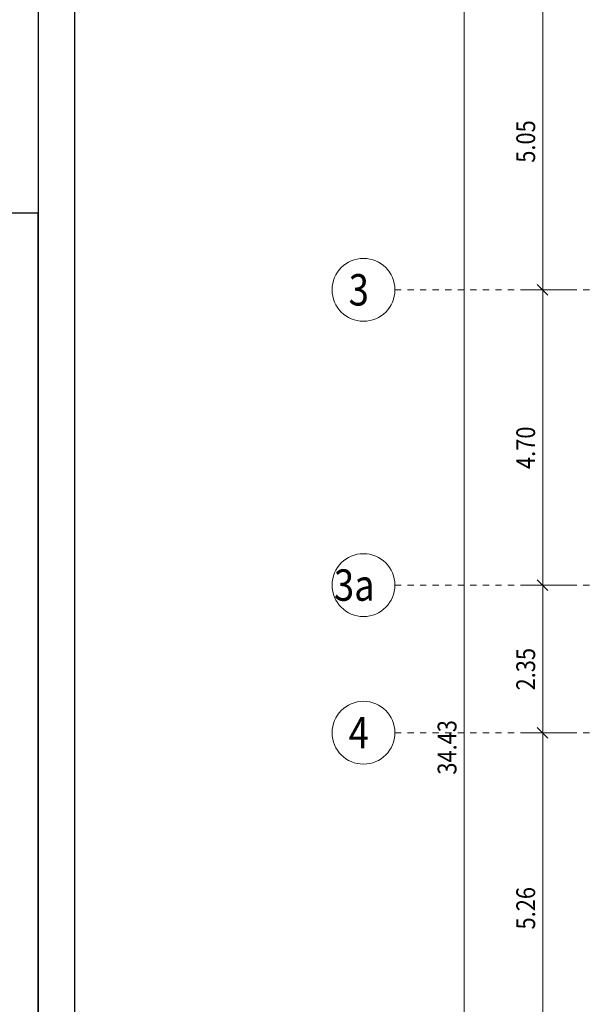
# Model space of a CAD drawing. Units: millimetres. Extents: x 356 to 1046, y 153 to 213.
# Drawn here: x 416 to 424, y 183 to 198 of the extents above; entities that cross this region are included whole.
import ezdxf

# ---------------------------------------------------------------- set-up
doc = ezdxf.new("R2010")
doc.units = ezdxf.units.MM
doc.header["$LTSCALE"] = 0.1
doc.linetypes.add('XKITLINE00', pattern=[0])
doc.linetypes.add('XKITLINE04', pattern=[3, 0.5, -0.5, 0.5, -0.5, 0.5, -0.5])
doc.layers.add('Dimension', color=1, linetype='Continuous', lineweight=0)
doc.layers.add('Grid', color=1, linetype='Continuous', lineweight=0)
doc.layers.add('XREF KADR 1-100 EDARI-MASKONI GESHM$0$XREF KADR0 A1 1-200 QESHM$0$XREF KADR BLOCK A 1-100$0$CADR', color=7, linetype='Continuous')
doc.styles.add('ROMANT', font='romans.shx')

# ---------------------------------------------------------------- blocks, each defined once
blk = doc.blocks.new('*A3492')
at = {"layer": 'Dimension', "color": 1, "linetype": 'XKITLINE00', "lineweight": 0}
for p, q in [((-0.696, 29.34), (-1.446, 29.34)), ((-1.231, 29.425), (-1.062, 29.255)), ((-1.146, 24.29), (-1.146, 29.34)), ((-1.231, 24.375), (-1.062, 24.205)), ((-0.696, 24.29), (-1.446, 24.29))]:
    blk.add_line(p, q, dxfattribs=at)
at = {"layer": 'Dimension', "color": 3, "style": 'ROMANT', "width": 0.85}
blk.add_text('5.05', height=0.3, rotation=90.0002, dxfattribs=at).set_placement((-1.266, 26.313))
blk = doc.blocks.new('*A3493')
at = {"layer": 'Dimension', "color": 1, "linetype": 'XKITLINE00', "lineweight": 0}
for p, q in [((-1.231, 24.375), (-1.062, 24.205)), ((-0.696, 24.29), (-1.446, 24.29)), ((-1.146, 19.59), (-1.146, 24.29)), ((-1.231, 19.675), (-1.062, 19.505)), ((-0.696, 19.59), (-1.446, 19.59))]:
    blk.add_line(p, q, dxfattribs=at)
at = {"layer": 'Dimension', "color": 3, "style": 'ROMANT', "width": 0.85}
blk.add_text('4.70', height=0.3, rotation=90.0002, dxfattribs=at).set_placement((-1.266, 21.438))
blk = doc.blocks.new('*A3494')
at = {"layer": 'Dimension', "color": 1, "linetype": 'XKITLINE00', "lineweight": 0}
for p, q in [((-1.231, 19.675), (-1.062, 19.505)), ((-0.696, 19.59), (-1.446, 19.59)), ((-1.146, 17.24), (-1.146, 19.59)), ((-1.231, 17.325), (-1.062, 17.155)), ((-0.696, 17.24), (-1.446, 17.24))]:
    blk.add_line(p, q, dxfattribs=at)
at = {"layer": 'Dimension', "color": 3, "style": 'ROMANT', "width": 0.85}
blk.add_text('2.35', height=0.3, rotation=90.0002, dxfattribs=at).set_placement((-1.266, 17.913))
blk = doc.blocks.new('*A3495')
at = {"layer": 'Dimension', "color": 1, "linetype": 'XKITLINE00', "lineweight": 0}
for p, q in [((-1.231, 17.325), (-1.062, 17.155)), ((-0.696, 17.24), (-1.446, 17.24)), ((-1.146, 11.98), (-1.146, 17.24)), ((-0.696, 11.98), (-1.446, 11.98)), ((-1.231, 12.065), (-1.062, 11.895))]:
    blk.add_line(p, q, dxfattribs=at)
at = {"layer": 'Dimension', "color": 3, "style": 'ROMANT', "width": 0.85}
blk.add_text('5.26', height=0.3, rotation=90.0002, dxfattribs=at).set_placement((-1.266, 14.108))
blk = doc.blocks.new('*A3680')
at = {"layer": 'Dimension', "color": 1, "linetype": 'XKITLINE00', "lineweight": 0}
blk.add_line((-2.399, 0), (-2.399, 34.43), dxfattribs=at)
at = {"layer": 'Dimension', "color": 3, "style": 'ROMANT', "width": 0.85}
blk.add_text('34.43', height=0.3, rotation=90.0002, dxfattribs=at).set_placement((-2.519, 16.572))

msp = doc.modelspace()

# ---------------------------------------------------------------- linework, layer by layer
at = {"layer": 'Grid', "color": 252, "linetype": 'XKITLINE04', "lineweight": 0}
for p, q in [((421.511, 194.015), (433.95, 194.015)), ((421.511, 189.315), (433.95, 189.315)), ((421.511, 186.965), (433.95, 186.965))]:
    msp.add_line(p, q, dxfattribs=at)
at = {"layer": 'Grid', "color": 6, "linetype": 'XKITLINE00', "lineweight": 0}
for centre in [(421.011, 194.015), (421.011, 189.315), (421.011, 186.965)]:
    msp.add_circle(centre, 0.5, dxfattribs=at)
at = {"layer": 'XREF KADR 1-100 EDARI-MASKONI GESHM$0$XREF KADR0 A1 1-200 QESHM$0$XREF KADR BLOCK A 1-100$0$CADR', "color": 1}
for points in [[(457.826, 212.633), (415.826, 212.633), (415.826, 153.233), (457.826, 153.233)], [(415.826, 153.233), (415.826, 195.233), (356.426, 195.233), (356.426, 153.233)]]:
    msp.add_lwpolyline(points, close=True, dxfattribs=at)
at = {"layer": 'XREF KADR 1-100 EDARI-MASKONI GESHM$0$XREF KADR0 A1 1-200 QESHM$0$XREF KADR BLOCK A 1-100$0$CADR', "color": 2}
msp.add_lwpolyline([(457.243, 212.05), (416.409, 212.05), (416.409, 153.816), (457.243, 153.816)], close=True, dxfattribs=at)

# ---------------------------------------------------------------- block references
at = {"lineweight": 0}
for name in ['*A3680', '*A3492', '*A3493', '*A3494', '*A3495']:
    msp.add_blockref(name, (425.011, 169.725), dxfattribs=at)

# ---------------------------------------------------------------- texts
at = {"layer": 'Grid', "color": 2, "style": 'ROMANT', "width": 0.85}
for s, p in [('3', (420.775, 193.765)), ('3a', (420.54, 189.065)), ('4', (420.775, 186.715))]:
    msp.add_text(s, height=0.5, dxfattribs=at).set_placement(p)

doc.saveas('drawing.dxf')
